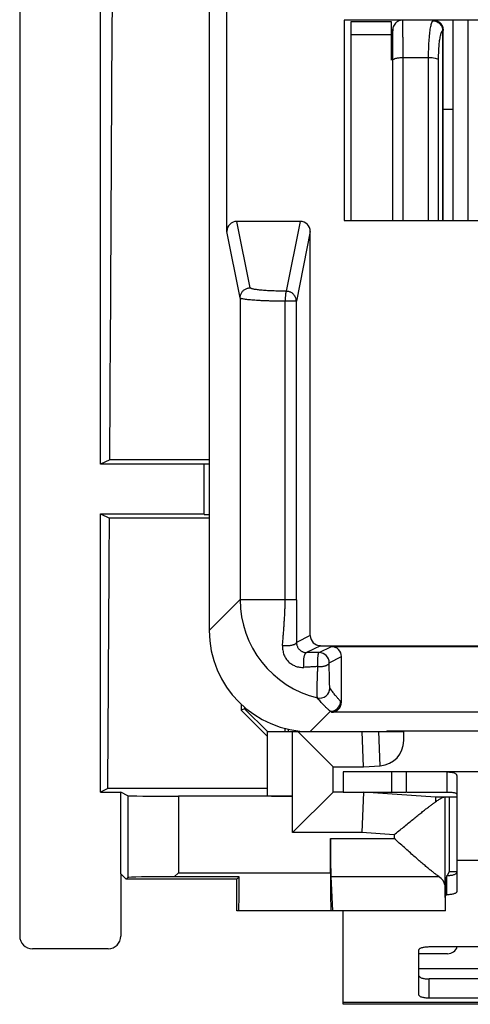
# Model space of a CAD drawing. Units: millimetres. Extents: x -36.8 to 38, y -25 to 25.2.
# Drawn here: x -36.8 to -27.9, y -25 to -5.5 of the extents above; entities that cross this region are included whole.
import ezdxf

# ---------------------------------------------------------------- set-up
doc = ezdxf.new("R2010")
doc.units = ezdxf.units.MM
doc.header["$LTSCALE"] = 16.335
doc.layers.get('0').update_dxf_attribs({"linetype": 'CONTINUOUS'})
for name, color, linetype in [('ASSI', 7, 'CONTINUOUS'), ('DRAFT', 7, 'CONTINUOUS'), ('RACCORDO', 7, 'CONTINUOUS'), ('SUPERFICI', 7, 'CONTINUOUS')]:
    doc.layers.add(name, color=color, linetype=linetype)

msp = doc.modelspace()

# ---------------------------------------------------------------- linework, layer by layer
at = {"color": 7, "linetype": 'CONTINUOUS'}
for p, q in [((-31.944, -19.588), (-30.068, -19.588)), ((-30.644, -20.288), (-31.344, -19.588)), ((-30.044, -20.288), (-30.068, -19.588)), ((-30.444, -20.388), (-30.444, -20.788)), ((-18.444, -20.388), (-30.444, -20.388)), ((-29.188, -20.788), (-29.188, -20.388)), ((-30.444, -20.788), (-29.188, -20.788)), ((-29.177, -20.788), (-28.394, -20.788)), ((-28.194, -20.888), (-28.435, -20.888)), ((-28.344, -20.888), (-28.344, -22.367)), ((-28.194, -21.288), (-28.194, -22.144)), ((-30.444, -24.988), (-30.444, -23.138)), ((-28.418, -23.138), (-28.423, -23.138)), ((-18.444, -24.988), (-30.444, -24.988))]:
    msp.add_line(p, q, dxfattribs=at)
at = {"color": 253, "linetype": 'CONTINUOUS'}
for p, q in [((-29.488, -20.388), (-29.488, -20.788)), ((-20.694, -22.144), (-28.194, -22.144)), ((-25.644, -24.288), (-28.944, -24.288)), ((-18.444, -24.954), (-30.444, -24.954))]:
    msp.add_line(p, q, dxfattribs=at)
at = {"layer": 'ASSI', "color": 7, "linetype": 'CONTINUOUS'}
for p, q in [((-33.094, 17.812), (-33.094, -17.588)), ((-32.745, -9.689), (-32.745, -5.288)), ((-30.427, -5.506), (-30.427, -9.471)), ((19.306, -5.506), (-30.427, -5.506)), ((-31.294, -9.488), (-32.545, -9.488)), ((-30.427, -9.471), (19.306, -9.471)), ((-31.094, -17.688), (-31.094, -9.689)), ((-30.894, -17.888), (19.306, -17.888)), ((-30.677, -17.905), (19.323, -17.905)), ((-30.477, -19.006), (-30.477, -18.105)), ((19.523, -19.206), (-30.677, -19.206)), ((-29.594, -19.588), (-29.581, -19.58)), ((-28.444, -19.58), (-29.581, -19.58)), ((-28.444, -19.58), (-28.444, -19.576)), ((-28.444, -19.576), (-27.682, -19.576)), ((-28.394, -20.388), (-28.394, -20.788)), ((-20.494, -20.388), (-28.394, -20.388)), ((-28.194, -20.482), (-28.194, -21.288)), ((-28.614, -20.888), (-28.617, -20.982)), ((-28.435, -20.888), (-28.614, -20.888)), ((-33.704, -22.388), (-33.789, -22.462)), ((-34.704, -22.479), (-34.738, -22.512)), ((-32.5, -22.462), (-33.789, -22.462)), ((-28.435, -22.625), (-28.423, -23.138))]:
    msp.add_line(p, q, dxfattribs=at)
at = {"layer": 'ASSI', "color": 253, "linetype": 'CONTINUOUS'}
for p, q in [((-32.283, -10.803), (-32.545, -9.488)), ((-31.294, -9.488), (-31.57, -10.872)), ((-32.483, -11.003), (-32.745, -9.689)), ((-31.094, -9.689), (-31.37, -11.071)), ((-32.483, -11.003), (-32.483, -16.977)), ((-31.591, -16.977), (-31.591, -11.071)), ((-31.37, -11.071), (-31.591, -11.071)), ((-31.37, -16.977), (-31.37, -11.071)), ((-33.094, -17.588), (-32.483, -16.977)), ((-32.483, -16.977), (-31.37, -16.977)), ((-31.094, -17.688), (-31.368, -17.825)), ((-30.894, -17.888), (-31.168, -18.025)), ((-30.919, -18.025), (-30.677, -17.905)), ((-30.919, -18.025), (-31.168, -18.025)), ((-30.719, -18.225), (-30.477, -18.105)), ((-30.477, -19.006), (-30.495, -18.988)), ((-31.094, -19.588), (-30.695, -19.188)), ((-30.677, -19.206), (-30.695, -19.188)), ((-28.435, -20.888), (-28.435, -22.625)), ((-29.435, -21.633), (-30.072, -21.588)), ((-29.435, -21.633), (-29.435, -21.704)), ((-30.695, -21.704), (-29.435, -21.704)), ((-33.704, -22.388), (-30.695, -22.388)), ((-30.685, -22.456), (-28.554, -22.456))]:
    msp.add_line(p, q, dxfattribs=at)
for centre, radius, start, end in [((-30.483, -16.977), 2, 180.0087, 256.3971), ((129.741, -17.127), 161.111, 179.94688, 180.24847), ((-30.919, -18.226), 0.2, 0.0068, 89.9858), ((-30.906, -18.726), 0.2, 256.4382, 359.9627), ((-30.695, -18.988), 0.2, 270.0209, 359.9791)]:
    msp.add_arc(centre, radius, start, end, dxfattribs=at)
at = {"layer": 'ASSI', "color": 7, "linetype": 'CONTINUOUS'}
for centre, major_axis, ratio, start_param, end_param in [((-32.545, -9.689), (-0.039, 0.197), 0.996044, -0.196167, 1.373108), ((-31.294, -9.689), (0.039, 0.197), 0.996044, -1.373108, 0.196167), ((-31.094, -17.588), (1.415, 1.415), 0.999695, 2.356347, 3.926839), ((-30.894, -17.688), (0.179, 0.089), 0.99981, 2.678052, 4.248696), ((-30.677, -18.105), (0.179, 0.089), 0.99981, -0.463541, 1.107103), ((-30.677, -19.006), (-0.141, 0.141), 0.999695, -3.926839, -2.356347), ((-33.704, -22.479), (1, 0), 0.017455, 1.655649, 3.124139), ((-29.435, -22.629), (1, 0), 0.36397, 0.008928, 0.493392)]:
    msp.add_ellipse(centre, major_axis=major_axis, ratio=ratio, start_param=start_param, end_param=end_param, dxfattribs=at)
at = {"layer": 'ASSI', "color": 253, "linetype": 'CONTINUOUS'}
for points, knots in [([(-32.483, -11.003), (-32.483, -10.993), (-32.481, -10.974), (-32.475, -10.946), (-32.465, -10.92), (-32.451, -10.895), (-32.434, -10.872), (-32.414, -10.852), (-32.391, -10.834), (-32.366, -10.821), (-32.339, -10.811), (-32.311, -10.805), (-32.292, -10.803), (-32.283, -10.803)], [0, 0, 0, 0, 0.09071, 0.181453, 0.272237, 0.363071, 0.453955, 0.544889, 0.635867, 0.72688, 0.817916, 0.908961, 1, 1, 1, 1]), ([(-31.57, -10.872), (-31.593, -10.871), (-31.641, -10.871), (-31.71, -10.869), (-31.778, -10.867), (-31.844, -10.865), (-31.907, -10.862), (-31.966, -10.858), (-32.021, -10.854), (-32.072, -10.85), (-32.118, -10.845), (-32.159, -10.84), (-32.195, -10.834), (-32.224, -10.829), (-32.248, -10.823), (-32.266, -10.817), (-32.277, -10.811), (-32.282, -10.806), (-32.283, -10.803)], [0, 0, 0, 0, 0.098698, 0.195642, 0.290053, 0.381174, 0.468275, 0.550655, 0.627652, 0.69865, 0.763083, 0.820443, 0.870289, 0.912261, 0.946098, 0.971691, 0.989243, 1, 1, 1, 1]), ([(-31.57, -10.872), (-31.571, -10.873), (-31.573, -10.876), (-31.575, -10.883), (-31.578, -10.892), (-31.58, -10.905), (-31.583, -10.919), (-31.585, -10.936), (-31.586, -10.955), (-31.588, -10.976), (-31.589, -10.999), (-31.59, -11.022), (-31.591, -11.046), (-31.591, -11.063), (-31.591, -11.071)], [0, 0, 0, 0, 0.022505, 0.057953, 0.106871, 0.168896, 0.24326, 0.328925, 0.424641, 0.528992, 0.640416, 0.757242, 0.877713, 1, 1, 1, 1]), ([(-31.37, -11.071), (-31.37, -11.062), (-31.371, -11.045), (-31.376, -11.019), (-31.385, -10.994), (-31.396, -10.971), (-31.411, -10.949), (-31.428, -10.93), (-31.448, -10.912), (-31.47, -10.898), (-31.493, -10.886), (-31.518, -10.878), (-31.544, -10.873), (-31.561, -10.872), (-31.57, -10.872)], [0, 0, 0, 0, 0.083129, 0.166307, 0.249523, 0.332778, 0.416076, 0.499417, 0.582797, 0.666212, 0.749652, 0.833109, 0.916569, 1, 1, 1, 1]), ([(-31.591, -11.071), (-31.621, -11.071), (-31.68, -11.07), (-31.767, -11.068), (-31.852, -11.066), (-31.934, -11.064), (-32.012, -11.061), (-32.086, -11.057), (-32.155, -11.053), (-32.219, -11.049), (-32.277, -11.044), (-32.328, -11.039), (-32.372, -11.033), (-32.41, -11.028), (-32.439, -11.022), (-32.461, -11.016), (-32.475, -11.011), (-32.482, -11.005), (-32.483, -11.003)], [0, 0, 0, 0, 0.0991, 0.196435, 0.29122, 0.382691, 0.470113, 0.552778, 0.630019, 0.701212, 0.765784, 0.823218, 0.87306, 0.914932, 0.948542, 0.973728, 0.990565, 1, 1, 1, 1]), ([(-31.643, -17.883), (-31.64, -17.851), (-31.635, -17.786), (-31.628, -17.69), (-31.621, -17.595), (-31.614, -17.502), (-31.608, -17.411), (-31.602, -17.321), (-31.598, -17.233), (-31.594, -17.146), (-31.592, -17.061), (-31.591, -17.005), (-31.591, -16.977)], [0, 0, 0, 0, 0.107316, 0.213819, 0.318819, 0.421948, 0.522949, 0.621703, 0.718727, 0.814287, 0.908108, 1, 1, 1, 1]), ([(-31.643, -17.883), (-31.644, -17.9), (-31.644, -17.932), (-31.639, -17.98), (-31.63, -18.025), (-31.616, -18.067), (-31.598, -18.107), (-31.576, -18.143), (-31.552, -18.176), (-31.525, -18.206), (-31.495, -18.232), (-31.462, -18.255), (-31.428, -18.276), (-31.39, -18.292), (-31.351, -18.305), (-31.308, -18.314), (-31.264, -18.319), (-31.234, -18.319), (-31.219, -18.318)], [0, 0, 0, 0, 0.071326, 0.140389, 0.207334, 0.272214, 0.335098, 0.396044, 0.455286, 0.513413, 0.571064, 0.628692, 0.686666, 0.745592, 0.806256, 0.868988, 0.933581, 1, 1, 1, 1]), ([(-31.643, -17.883), (-31.634, -17.884), (-31.616, -17.886), (-31.589, -17.887), (-31.561, -17.888), (-31.534, -17.887), (-31.507, -17.884), (-31.482, -17.881), (-31.458, -17.877), (-31.436, -17.872), (-31.417, -17.865), (-31.4, -17.859), (-31.387, -17.851), (-31.377, -17.843), (-31.37, -17.835), (-31.368, -17.828), (-31.368, -17.825)], [0, 0, 0, 0, 0.089855, 0.18253, 0.276447, 0.369987, 0.461542, 0.549556, 0.632561, 0.709228, 0.778418, 0.83925, 0.891219, 0.934386, 0.969773, 1, 1, 1, 1]), ([(-31.368, -17.825), (-31.368, -17.835), (-31.366, -17.854), (-31.36, -17.882), (-31.351, -17.906), (-31.339, -17.928), (-31.326, -17.947), (-31.311, -17.964), (-31.296, -17.978), (-31.279, -17.991), (-31.261, -18.002), (-31.241, -18.011), (-31.219, -18.019), (-31.194, -18.024), (-31.177, -18.025), (-31.168, -18.025)], [0, 0, 0, 0, 0.094259, 0.184415, 0.268654, 0.346772, 0.419656, 0.488723, 0.55559, 0.621913, 0.689339, 0.759511, 0.83398, 0.913976, 1, 1, 1, 1]), ([(-31.219, -18.318), (-31.22, -18.31), (-31.222, -18.293), (-31.224, -18.266), (-31.225, -18.24), (-31.225, -18.213), (-31.224, -18.186), (-31.222, -18.16), (-31.219, -18.135), (-31.215, -18.111), (-31.21, -18.09), (-31.204, -18.071), (-31.198, -18.056), (-31.191, -18.043), (-31.184, -18.033), (-31.176, -18.027), (-31.17, -18.025), (-31.168, -18.025)], [0, 0, 0, 0, 0.080941, 0.165591, 0.252531, 0.340284, 0.427357, 0.51227, 0.593596, 0.669995, 0.740252, 0.803327, 0.858415, 0.905047, 0.943275, 0.974067, 1, 1, 1, 1]), ([(-30.945, -18.302), (-30.946, -18.293), (-30.946, -18.275), (-30.947, -18.248), (-30.947, -18.22), (-30.947, -18.192), (-30.946, -18.165), (-30.944, -18.14), (-30.943, -18.116), (-30.94, -18.094), (-30.937, -18.074), (-30.934, -18.058), (-30.931, -18.044), (-30.927, -18.035), (-30.924, -18.028), (-30.92, -18.026), (-30.919, -18.025)], [0, 0, 0, 0, 0.09405, 0.191451, 0.290352, 0.388874, 0.485143, 0.577333, 0.663703, 0.742636, 0.812677, 0.872582, 0.92137, 0.958444, 0.983913, 1, 1, 1, 1]), ([(-30.945, -18.302), (-30.976, -18.303), (-31.037, -18.307), (-31.128, -18.312), (-31.188, -18.316), (-31.219, -18.318)], [0, 0, 0, 0, 0.335371, 0.669154, 1, 1, 1, 1]), ([(-30.953, -18.921), (-30.954, -18.919), (-30.954, -18.912), (-30.956, -18.899), (-30.956, -18.877), (-30.957, -18.849), (-30.957, -18.813), (-30.957, -18.77), (-30.956, -18.72), (-30.956, -18.664), (-30.955, -18.602), (-30.953, -18.534), (-30.951, -18.461), (-30.948, -18.383), (-30.946, -18.329), (-30.945, -18.302)], [0, 0, 0, 0, 0.009956, 0.032162, 0.066568, 0.112972, 0.171089, 0.240572, 0.320986, 0.411763, 0.512412, 0.622289, 0.740639, 0.866776, 1, 1, 1, 1]), ([(-30.945, -18.302), (-30.936, -18.302), (-30.919, -18.302), (-30.892, -18.301), (-30.866, -18.299), (-30.842, -18.296), (-30.818, -18.291), (-30.796, -18.285), (-30.776, -18.279), (-30.76, -18.271), (-30.746, -18.263), (-30.734, -18.254), (-30.726, -18.245), (-30.72, -18.236), (-30.719, -18.229), (-30.719, -18.225)], [0, 0, 0, 0, 0.104349, 0.208739, 0.3116, 0.411416, 0.506701, 0.596297, 0.678198, 0.75079, 0.81453, 0.870309, 0.918911, 0.961636, 1, 1, 1, 1]), ([(-30.706, -18.726), (-30.707, -18.725), (-30.708, -18.719), (-30.709, -18.709), (-30.71, -18.691), (-30.711, -18.668), (-30.712, -18.639), (-30.713, -18.605), (-30.714, -18.564), (-30.715, -18.519), (-30.716, -18.469), (-30.717, -18.414), (-30.718, -18.355), (-30.718, -18.291), (-30.719, -18.248), (-30.719, -18.225)], [0, 0, 0, 0, 0.010066, 0.032291, 0.066649, 0.112951, 0.170923, 0.240235, 0.32047, 0.411084, 0.511615, 0.62145, 0.739882, 0.866277, 1, 1, 1, 1]), ([(-30.495, -18.988), (-30.506, -18.977), (-30.531, -18.951), (-30.57, -18.908), (-30.612, -18.856), (-30.659, -18.795), (-30.69, -18.751), (-30.706, -18.726)], [0, 0, 0, 0, 0.147295, 0.318151, 0.515111, 0.741194, 1, 1, 1, 1]), ([(-30.695, -19.188), (-30.709, -19.177), (-30.739, -19.151), (-30.786, -19.107), (-30.838, -19.055), (-30.895, -18.992), (-30.933, -18.946), (-30.953, -18.921)], [0, 0, 0, 0, 0.148493, 0.320082, 0.517172, 0.742651, 1, 1, 1, 1])]:
    msp.add_open_spline(points, degree=3, knots=knots, dxfattribs=at)
at = {"layer": 'ASSI', "color": 7, "linetype": 'CONTINUOUS'}
for points, knots in [([(-28.394, -20.388), (-28.375, -20.388), (-28.342, -20.389), (-28.297, -20.393), (-28.263, -20.399), (-28.237, -20.409), (-28.217, -20.422), (-28.203, -20.439), (-28.195, -20.459), (-28.194, -20.474), (-28.194, -20.482)], [0, 0, 0, 0, 0.229212, 0.404124, 0.539627, 0.647363, 0.738283, 0.822245, 0.907385, 1, 1, 1, 1]), ([(-28.394, -20.788), (-28.375, -20.788), (-28.342, -20.788), (-28.297, -20.791), (-28.263, -20.794), (-28.238, -20.8), (-28.218, -20.806), (-28.204, -20.815), (-28.196, -20.827), (-28.194, -20.836), (-28.194, -20.84)], [0, 0, 0, 0, 0.257432, 0.453278, 0.603198, 0.718533, 0.808742, 0.880848, 0.941447, 1, 1, 1, 1]), ([(-29.435, -21.633), (-29.404, -21.607), (-29.342, -21.556), (-29.249, -21.479), (-29.158, -21.404), (-29.07, -21.332), (-28.987, -21.265), (-28.91, -21.203), (-28.84, -21.148), (-28.775, -21.098), (-28.717, -21.054), (-28.665, -21.015), (-28.633, -20.992), (-28.617, -20.982)], [0, 0, 0, 0, 0.115247, 0.231416, 0.345623, 0.454901, 0.557019, 0.651163, 0.737174, 0.815072, 0.88496, 0.946727, 1, 1, 1, 1]), ([(-28.617, -20.982), (-28.606, -20.973), (-28.584, -20.957), (-28.553, -20.936), (-28.527, -20.918), (-28.504, -20.905), (-28.485, -20.896), (-28.469, -20.89), (-28.46, -20.888), (-28.455, -20.888)], [0, 0, 0, 0, 0.229928, 0.42716, 0.593862, 0.732268, 0.844645, 0.932998, 1, 1, 1, 1]), ([(-28.554, -22.456), (-28.567, -22.448), (-28.594, -22.429), (-28.637, -22.396), (-28.687, -22.356), (-28.745, -22.31), (-28.809, -22.256), (-28.881, -22.195), (-28.959, -22.127), (-29.045, -22.052), (-29.137, -21.97), (-29.234, -21.884), (-29.334, -21.795), (-29.401, -21.735), (-29.435, -21.704)], [0, 0, 0, 0, 0.038555, 0.085449, 0.140792, 0.204426, 0.276694, 0.357887, 0.448006, 0.54691, 0.65342, 0.765833, 0.882109, 1, 1, 1, 1])]:
    msp.add_open_spline(points, degree=3, knots=knots, dxfattribs=at)
at = {"layer": 'DRAFT', "color": 7, "linetype": 'CONTINUOUS'}
for p, q in [((-35.244, -14.297), (-35.244, -0.379)), ((-30.427, -5.506), (-30.427, -9.471)), ((-30.427, -9.471), (19.306, -9.471)), ((-35.062, -14.206), (-35.244, -14.297)), ((-33.094, -14.206), (-35.062, -14.206)), ((-33.194, -14.297), (-35.244, -14.297)), ((-33.194, -15.288), (-33.194, -14.288)), ((-33.194, -14.288), (-33.094, -14.288)), ((-35.244, -20.788), (-35.244, -15.279)), ((-35.244, -15.279), (-35.068, -15.367)), ((-35.244, -15.279), (-33.194, -15.279)), ((-33.094, -15.367), (-35.068, -15.367)), ((-33.194, -15.288), (-33.094, -15.288)), ((-30.894, -17.888), (19.306, -17.888)), ((-30.677, -17.905), (19.323, -17.905)), ((-32.394, -19.138), (-32.462, -19.166)), ((-32.394, -19.108), (-32.394, -19.138)), ((-31.944, -19.588), (-32.394, -19.138)), ((-31.944, -20.862), (-31.944, -19.588)), ((-29.594, -19.588), (-29.581, -19.58)), ((-28.444, -19.58), (-29.581, -19.58)), ((-28.444, -19.58), (-28.444, -19.576)), ((-28.444, -19.576), (-27.682, -19.576)), ((-35.101, -20.716), (-35.244, -20.788)), ((-35.244, -20.788), (-34.844, -20.788)), ((-31.944, -20.716), (-35.101, -20.716)), ((-34.844, -22.406), (-34.844, -20.788)), ((-34.704, -20.858), (-34.844, -20.788)), ((-31.444, -20.867), (-33.704, -20.867)), ((-34.738, -22.512), (-34.844, -22.406)), ((-28.381, -22.439), (-28.344, -22.367)), ((-28.194, -22.367), (-28.344, -22.367)), ((-32.55, -22.512), (-34.738, -22.512)), ((-32.55, -23.138), (-32.55, -22.512)), ((-28.418, -22.512), (-28.383, -22.444)), ((-28.418, -23.138), (-28.418, -22.512)), ((-28.423, -23.138), (-30.653, -23.138))]:
    msp.add_line(p, q, dxfattribs=at)
at = {"layer": 'DRAFT', "color": 253, "linetype": 'CONTINUOUS'}
for p, q in [((-31.444, -21.588), (-31.444, -19.588)), ((-34.704, -20.858), (-34.704, -22.479)), ((-33.704, -20.867), (-33.704, -22.388))]:
    msp.add_line(p, q, dxfattribs=at)
at = {"layer": 'DRAFT', "color": 7, "linetype": 'CONTINUOUS'}
for centre, major_axis, ratio, start_param, end_param in [((-42.072, 120.069), (0, 423.5), 0.017455, -1.893423, -1.859507), ((-42.072, 120.069), (0, 423.5), 0.017455, -1.909678, -1.896317), ((-28.971, 120.069), (0, 423.5), 0.008727, -4.377683, -4.377386), ((-166.761, 120.069), (423.524, -423.492), 0.006171, -1.241964, -1.240675), ((-35.017, 120.069), (0, 423.5), 0.008727, -1.906855, -1.906736), ((-33.704, -20.858), (1, 0), 0.008727, -3.124139, -1.570796), ((-31.444, -20.862), (0.5, 0), 0.008727, -3.141593, -1.570796)]:
    msp.add_ellipse(centre, major_axis=major_axis, ratio=ratio, start_param=start_param, end_param=end_param, dxfattribs=at)
at = {"layer": 'RACCORDO', "color": 7, "linetype": 'CONTINUOUS'}
for p, q in [((-36.844, 23.862), (-36.844, -23.638)), ((-33.094, 17.812), (-33.094, -17.588)), ((-32.745, -9.689), (-32.745, -5.288)), ((19.306, -5.506), (-30.427, -5.506)), ((-31.294, -9.488), (-32.545, -9.488)), ((-31.094, -17.688), (-31.094, -9.689)), ((-30.477, -19.006), (-30.477, -18.105)), ((19.523, -19.206), (-30.677, -19.206)), ((-31.944, -20.862), (-31.944, -19.588)), ((-31.594, -19.588), (-31.594, -19.525)), ((-30.068, -19.588), (-29.244, -19.588)), ((-29.244, -19.766), (-29.244, -19.588)), ((-30.044, -20.288), (-29.709, -20.265)), ((-30.644, -20.788), (-30.644, -20.288)), ((-30.644, -20.288), (-30.044, -20.288)), ((-30.644, -20.788), (-31.444, -21.588)), ((-30.444, -20.788), (-30.644, -20.788)), ((-30.044, -20.788), (-30.072, -21.588)), ((-28.614, -20.888), (-30.044, -20.788)), ((-30.695, -22.388), (-30.695, -21.704)), ((-28.194, -22.144), (-28.194, -22.758)), ((-34.844, -22.406), (-34.844, -23.638)), ((-32.55, -22.512), (-32.5, -22.462)), ((-30.685, -22.456), (-30.653, -23.138)), ((-28.418, -22.819), (-28.394, -22.819)), ((-30.653, -23.138), (-32.55, -23.138)), ((-35.094, -23.888), (-36.594, -23.888)), ((-28.944, -24.805), (-28.944, -23.908)), ((-28.744, -23.847), (-25.844, -23.847)), ((-28.377, -23.988), (-28.944, -23.988)), ((-25.844, -24.486), (-28.744, -24.486)), ((-25.844, -24.866), (-28.744, -24.866))]:
    msp.add_line(p, q, dxfattribs=at)
at = {"layer": 'RACCORDO', "color": 253, "linetype": 'CONTINUOUS'}
for p, q in [((-32.283, -10.803), (-32.545, -9.488)), ((-31.294, -9.488), (-31.57, -10.872)), ((-32.483, -11.003), (-32.745, -9.689)), ((-31.094, -9.689), (-31.37, -11.071)), ((-32.483, -11.003), (-32.483, -16.977)), ((-31.591, -16.977), (-31.591, -11.071)), ((-31.37, -11.071), (-31.591, -11.071)), ((-31.37, -16.977), (-31.37, -11.071)), ((-33.094, -17.588), (-32.483, -16.977)), ((-32.483, -16.977), (-31.37, -16.977)), ((-31.094, -17.688), (-31.368, -17.825)), ((-30.894, -17.888), (-31.168, -18.025)), ((-30.919, -18.025), (-30.677, -17.905)), ((-30.919, -18.025), (-31.168, -18.025)), ((-30.719, -18.225), (-30.477, -18.105)), ((-30.477, -19.006), (-30.495, -18.988)), ((-31.094, -19.588), (-30.695, -19.188)), ((-30.677, -19.206), (-30.695, -19.188)), ((-29.709, -20.265), (-29.739, -19.588)), ((-30.072, -21.588), (-31.444, -21.588)), ((-28.394, -22.819), (-28.394, -22.439)), ((-28.744, -24.866), (-28.744, -24.486))]:
    msp.add_line(p, q, dxfattribs=at)
for centre, radius, start, end in [((-30.483, -16.977), 2, 180.0087, 256.3971), ((129.741, -17.127), 161.111, 179.94688, 180.24847), ((-30.919, -18.226), 0.2, 0.0068, 89.9858), ((-30.906, -18.726), 0.2, 256.4382, 359.9627), ((-30.695, -18.988), 0.2, 270.0209, 359.9791)]:
    msp.add_arc(centre, radius, start, end, dxfattribs=at)
at = {"layer": 'RACCORDO', "color": 7, "linetype": 'CONTINUOUS'}
for centre, radius, start, end in [((-29.744, -19.766), 0.5, 274, 360), ((-28.377, -23.788), 0.2, 270, 343.0146)]:
    msp.add_arc(centre, radius, start, end, dxfattribs=at)
for centre, major_axis, ratio, start_param, end_param in [((-32.545, -9.689), (-0.039, 0.197), 0.996044, -0.196167, 1.373108), ((-31.294, -9.689), (0.039, 0.197), 0.996044, -1.373108, 0.196167), ((-31.094, -17.588), (1.415, 1.415), 0.999695, 2.356347, 3.926839), ((-30.894, -17.688), (0.179, 0.089), 0.99981, 2.678052, 4.248696), ((-30.677, -18.105), (0.179, 0.089), 0.99981, -0.463541, 1.107103), ((-30.677, -19.006), (-0.141, 0.141), 0.999695, -3.926839, -2.356347), ((-30.681, -21.704), (0, 0.8), 0.017455, -4.712389, -3.490659), ((-30.682, -22.388), (0, 0.75), 0.017455, -4.712389, -3.141593), ((-32.513, -22.388), (0, 0.75), 0.017455, -3.141593, -1.668785), ((-36.594, -23.638), (0.25, 0), 0.999848, 3.141593, 4.712389), ((-35.094, -23.638), (0.25, 0), 0.999848, -1.570796, 0)]:
    msp.add_ellipse(centre, major_axis=major_axis, ratio=ratio, start_param=start_param, end_param=end_param, dxfattribs=at)
at = {"layer": 'RACCORDO', "color": 253, "linetype": 'CONTINUOUS'}
for points, knots in [([(-32.483, -11.003), (-32.483, -10.993), (-32.481, -10.974), (-32.475, -10.946), (-32.465, -10.92), (-32.451, -10.895), (-32.434, -10.872), (-32.414, -10.852), (-32.391, -10.834), (-32.366, -10.821), (-32.339, -10.811), (-32.311, -10.805), (-32.292, -10.803), (-32.283, -10.803)], [0, 0, 0, 0, 0.09071, 0.181453, 0.272237, 0.363071, 0.453955, 0.544889, 0.635867, 0.72688, 0.817916, 0.908961, 1, 1, 1, 1]), ([(-31.57, -10.872), (-31.593, -10.871), (-31.641, -10.871), (-31.71, -10.869), (-31.778, -10.867), (-31.844, -10.865), (-31.907, -10.862), (-31.966, -10.858), (-32.021, -10.854), (-32.072, -10.85), (-32.118, -10.845), (-32.159, -10.84), (-32.195, -10.834), (-32.224, -10.829), (-32.248, -10.823), (-32.266, -10.817), (-32.277, -10.811), (-32.282, -10.806), (-32.283, -10.803)], [0, 0, 0, 0, 0.098698, 0.195642, 0.290053, 0.381174, 0.468275, 0.550655, 0.627652, 0.69865, 0.763083, 0.820443, 0.870289, 0.912261, 0.946098, 0.971691, 0.989243, 1, 1, 1, 1]), ([(-31.57, -10.872), (-31.571, -10.873), (-31.573, -10.876), (-31.575, -10.883), (-31.578, -10.892), (-31.58, -10.905), (-31.583, -10.919), (-31.585, -10.936), (-31.586, -10.955), (-31.588, -10.976), (-31.589, -10.999), (-31.59, -11.022), (-31.591, -11.046), (-31.591, -11.063), (-31.591, -11.071)], [0, 0, 0, 0, 0.022505, 0.057953, 0.106871, 0.168896, 0.24326, 0.328925, 0.424641, 0.528992, 0.640416, 0.757242, 0.877713, 1, 1, 1, 1]), ([(-31.37, -11.071), (-31.37, -11.062), (-31.371, -11.045), (-31.376, -11.019), (-31.385, -10.994), (-31.396, -10.971), (-31.411, -10.949), (-31.428, -10.93), (-31.448, -10.912), (-31.47, -10.898), (-31.493, -10.886), (-31.518, -10.878), (-31.544, -10.873), (-31.561, -10.872), (-31.57, -10.872)], [0, 0, 0, 0, 0.083129, 0.166307, 0.249523, 0.332778, 0.416076, 0.499417, 0.582797, 0.666212, 0.749652, 0.833109, 0.916569, 1, 1, 1, 1]), ([(-31.591, -11.071), (-31.621, -11.071), (-31.68, -11.07), (-31.767, -11.068), (-31.852, -11.066), (-31.934, -11.064), (-32.012, -11.061), (-32.086, -11.057), (-32.155, -11.053), (-32.219, -11.049), (-32.277, -11.044), (-32.328, -11.039), (-32.372, -11.033), (-32.41, -11.028), (-32.439, -11.022), (-32.461, -11.016), (-32.475, -11.011), (-32.482, -11.005), (-32.483, -11.003)], [0, 0, 0, 0, 0.0991, 0.196435, 0.29122, 0.382691, 0.470113, 0.552778, 0.630019, 0.701212, 0.765784, 0.823218, 0.87306, 0.914932, 0.948542, 0.973728, 0.990565, 1, 1, 1, 1]), ([(-31.643, -17.883), (-31.64, -17.851), (-31.635, -17.786), (-31.628, -17.69), (-31.621, -17.595), (-31.614, -17.502), (-31.608, -17.411), (-31.602, -17.321), (-31.598, -17.233), (-31.594, -17.146), (-31.592, -17.061), (-31.591, -17.005), (-31.591, -16.977)], [0, 0, 0, 0, 0.107316, 0.213819, 0.318819, 0.421948, 0.522949, 0.621703, 0.718727, 0.814287, 0.908108, 1, 1, 1, 1]), ([(-31.643, -17.883), (-31.644, -17.9), (-31.644, -17.932), (-31.639, -17.98), (-31.63, -18.025), (-31.616, -18.067), (-31.598, -18.107), (-31.576, -18.143), (-31.552, -18.176), (-31.525, -18.206), (-31.495, -18.232), (-31.462, -18.255), (-31.428, -18.276), (-31.39, -18.292), (-31.351, -18.305), (-31.308, -18.314), (-31.264, -18.319), (-31.234, -18.319), (-31.219, -18.318)], [0, 0, 0, 0, 0.071326, 0.140389, 0.207334, 0.272214, 0.335098, 0.396044, 0.455286, 0.513413, 0.571064, 0.628692, 0.686666, 0.745592, 0.806256, 0.868988, 0.933581, 1, 1, 1, 1]), ([(-31.643, -17.883), (-31.634, -17.884), (-31.616, -17.886), (-31.589, -17.887), (-31.561, -17.888), (-31.534, -17.887), (-31.507, -17.884), (-31.482, -17.881), (-31.458, -17.877), (-31.436, -17.872), (-31.417, -17.865), (-31.4, -17.859), (-31.387, -17.851), (-31.377, -17.843), (-31.37, -17.835), (-31.368, -17.828), (-31.368, -17.825)], [0, 0, 0, 0, 0.089855, 0.18253, 0.276447, 0.369987, 0.461542, 0.549556, 0.632561, 0.709228, 0.778418, 0.83925, 0.891219, 0.934386, 0.969773, 1, 1, 1, 1]), ([(-31.368, -17.825), (-31.368, -17.835), (-31.366, -17.854), (-31.36, -17.882), (-31.351, -17.906), (-31.339, -17.928), (-31.326, -17.947), (-31.311, -17.964), (-31.296, -17.978), (-31.279, -17.991), (-31.261, -18.002), (-31.241, -18.011), (-31.219, -18.019), (-31.194, -18.024), (-31.177, -18.025), (-31.168, -18.025)], [0, 0, 0, 0, 0.094259, 0.184415, 0.268654, 0.346772, 0.419656, 0.488723, 0.55559, 0.621913, 0.689339, 0.759511, 0.83398, 0.913976, 1, 1, 1, 1]), ([(-31.219, -18.318), (-31.22, -18.31), (-31.222, -18.293), (-31.224, -18.266), (-31.225, -18.24), (-31.225, -18.213), (-31.224, -18.186), (-31.222, -18.16), (-31.219, -18.135), (-31.215, -18.111), (-31.21, -18.09), (-31.204, -18.071), (-31.198, -18.056), (-31.191, -18.043), (-31.184, -18.033), (-31.176, -18.027), (-31.17, -18.025), (-31.168, -18.025)], [0, 0, 0, 0, 0.080941, 0.165591, 0.252531, 0.340284, 0.427357, 0.51227, 0.593596, 0.669995, 0.740252, 0.803327, 0.858415, 0.905047, 0.943275, 0.974067, 1, 1, 1, 1]), ([(-30.945, -18.302), (-30.946, -18.293), (-30.946, -18.275), (-30.947, -18.248), (-30.947, -18.22), (-30.947, -18.192), (-30.946, -18.165), (-30.944, -18.14), (-30.943, -18.116), (-30.94, -18.094), (-30.937, -18.074), (-30.934, -18.058), (-30.931, -18.044), (-30.927, -18.035), (-30.924, -18.028), (-30.92, -18.026), (-30.919, -18.025)], [0, 0, 0, 0, 0.09405, 0.191451, 0.290352, 0.388874, 0.485143, 0.577333, 0.663703, 0.742636, 0.812677, 0.872582, 0.92137, 0.958444, 0.983913, 1, 1, 1, 1]), ([(-30.945, -18.302), (-30.976, -18.303), (-31.037, -18.307), (-31.128, -18.312), (-31.188, -18.316), (-31.219, -18.318)], [0, 0, 0, 0, 0.335371, 0.669154, 1, 1, 1, 1]), ([(-30.953, -18.921), (-30.954, -18.919), (-30.954, -18.912), (-30.956, -18.899), (-30.956, -18.877), (-30.957, -18.849), (-30.957, -18.813), (-30.957, -18.77), (-30.956, -18.72), (-30.956, -18.664), (-30.955, -18.602), (-30.953, -18.534), (-30.951, -18.461), (-30.948, -18.383), (-30.946, -18.329), (-30.945, -18.302)], [0, 0, 0, 0, 0.009956, 0.032162, 0.066568, 0.112972, 0.171089, 0.240572, 0.320986, 0.411763, 0.512412, 0.622289, 0.740639, 0.866776, 1, 1, 1, 1]), ([(-30.945, -18.302), (-30.936, -18.302), (-30.919, -18.302), (-30.892, -18.301), (-30.866, -18.299), (-30.842, -18.296), (-30.818, -18.291), (-30.796, -18.285), (-30.776, -18.279), (-30.76, -18.271), (-30.746, -18.263), (-30.734, -18.254), (-30.726, -18.245), (-30.72, -18.236), (-30.719, -18.229), (-30.719, -18.225)], [0, 0, 0, 0, 0.104349, 0.208739, 0.3116, 0.411416, 0.506701, 0.596297, 0.678198, 0.75079, 0.81453, 0.870309, 0.918911, 0.961636, 1, 1, 1, 1]), ([(-30.706, -18.726), (-30.707, -18.725), (-30.708, -18.719), (-30.709, -18.709), (-30.71, -18.691), (-30.711, -18.668), (-30.712, -18.639), (-30.713, -18.605), (-30.714, -18.564), (-30.715, -18.519), (-30.716, -18.469), (-30.717, -18.414), (-30.718, -18.355), (-30.718, -18.291), (-30.719, -18.248), (-30.719, -18.225)], [0, 0, 0, 0, 0.010066, 0.032291, 0.066649, 0.112951, 0.170923, 0.240235, 0.32047, 0.411084, 0.511615, 0.62145, 0.739882, 0.866277, 1, 1, 1, 1]), ([(-30.495, -18.988), (-30.506, -18.977), (-30.531, -18.951), (-30.57, -18.908), (-30.612, -18.856), (-30.659, -18.795), (-30.69, -18.751), (-30.706, -18.726)], [0, 0, 0, 0, 0.147295, 0.318151, 0.515111, 0.741194, 1, 1, 1, 1]), ([(-30.695, -19.188), (-30.709, -19.177), (-30.739, -19.151), (-30.786, -19.107), (-30.838, -19.055), (-30.895, -18.992), (-30.933, -18.946), (-30.953, -18.921)], [0, 0, 0, 0, 0.148493, 0.320082, 0.517172, 0.742651, 1, 1, 1, 1])]:
    msp.add_open_spline(points, degree=3, knots=knots, dxfattribs=at)
at = {"layer": 'RACCORDO', "color": 7, "linetype": 'CONTINUOUS'}
for points, knots in [([(-28.394, -22.439), (-28.381, -22.439), (-28.355, -22.438), (-28.318, -22.435), (-28.284, -22.429), (-28.254, -22.422), (-28.229, -22.413), (-28.21, -22.402), (-28.198, -22.391), (-28.194, -22.381), (-28.194, -22.377)], [0, 0, 0, 0, 0.177551, 0.348948, 0.508349, 0.650562, 0.771446, 0.868546, 0.942441, 1, 1, 1, 1]), ([(-28.194, -22.758), (-28.194, -22.762), (-28.198, -22.771), (-28.21, -22.783), (-28.229, -22.793), (-28.254, -22.802), (-28.284, -22.81), (-28.318, -22.815), (-28.355, -22.819), (-28.381, -22.819), (-28.394, -22.819)], [0, 0, 0, 0, 0.057559, 0.131454, 0.228554, 0.349438, 0.491651, 0.651052, 0.822449, 1, 1, 1, 1]), ([(-28.944, -23.908), (-28.944, -23.904), (-28.94, -23.895), (-28.928, -23.883), (-28.909, -23.873), (-28.884, -23.864), (-28.854, -23.856), (-28.82, -23.851), (-28.783, -23.847), (-28.757, -23.847), (-28.744, -23.847)], [0, 0, 0, 0, 0.057559, 0.131454, 0.228554, 0.349438, 0.491651, 0.651052, 0.822449, 1, 1, 1, 1]), ([(-28.944, -24.424), (-28.944, -24.428), (-28.94, -24.438), (-28.928, -24.449), (-28.909, -24.46), (-28.884, -24.469), (-28.854, -24.476), (-28.82, -24.482), (-28.783, -24.485), (-28.757, -24.486), (-28.744, -24.486)], [0, 0, 0, 0, 0.057559, 0.131454, 0.228554, 0.349438, 0.491651, 0.651052, 0.822449, 1, 1, 1, 1]), ([(-28.744, -24.866), (-28.757, -24.866), (-28.783, -24.866), (-28.82, -24.862), (-28.854, -24.857), (-28.884, -24.849), (-28.909, -24.84), (-28.928, -24.83), (-28.94, -24.818), (-28.944, -24.809), (-28.944, -24.805)], [0, 0, 0, 0, 0.177551, 0.348948, 0.508349, 0.650562, 0.771446, 0.868546, 0.942441, 1, 1, 1, 1])]:
    msp.add_open_spline(points, degree=3, knots=knots, dxfattribs=at)
at = {"layer": 'SUPERFICI', "color": 7, "linetype": 'CONTINUOUS'}
for p, q in [((-30.294, -5.537), (-30.294, -9.471)), ((-29.485, -5.537), (-30.294, -5.537)), ((-29.485, -5.912), (-29.485, -5.537)), ((-28.277, -5.506), (-28.277, -9.471)), ((-29.494, -5.796), (-30.294, -5.796)), ((-29.464, -5.686), (-29.484, -5.893)), ((-28.466, -9.471), (-28.466, -5.706)), ((-29.494, -5.893), (-29.494, -6.295)), ((-29.485, -5.912), (-29.484, -5.893)), ((-29.459, -9.471), (-29.459, -6.295)), ((-28.288, -7.27), (-28.46, -7.27))]:
    msp.add_line(p, q, dxfattribs=at)
at = {"layer": 'SUPERFICI', "color": 253, "linetype": 'CONTINUOUS'}
for p, q in [((-27.977, -5.506), (-27.977, -9.471)), ((-29.465, -5.705), (-29.485, -5.912)), ((-29.465, -5.705), (-29.464, -5.686)), ((-28.473, -9.471), (-28.473, -5.704)), ((-29.259, -9.471), (-29.259, -6.244)), ((-29.259, -6.244), (-28.753, -6.244)), ((-28.753, -9.471), (-28.753, -6.244)), ((-28.556, -9.471), (-28.556, -6.286))]:
    msp.add_line(p, q, dxfattribs=at)
at = {"layer": 'SUPERFICI', "color": 7, "linetype": 'CONTINUOUS'}
for points in [[(-29.264, -5.502), (-29.282, -5.503), (-29.312, -5.508), (-29.34, -5.517), (-29.365, -5.53), (-29.388, -5.545), (-29.407, -5.562), (-29.424, -5.582), (-29.437, -5.602), (-29.447, -5.622), (-29.455, -5.641), (-29.46, -5.659), (-29.462, -5.673), (-29.464, -5.682), (-29.464, -5.686)], [(-28.465, -5.687), (-28.466, -5.678), (-28.468, -5.668), (-28.471, -5.653), (-28.477, -5.634), (-28.486, -5.613), (-28.499, -5.591), (-28.514, -5.571), (-28.533, -5.552), (-28.555, -5.535), (-28.58, -5.521), (-28.607, -5.511), (-28.636, -5.504), (-28.665, -5.502)]]:
    msp.add_lwpolyline(points, dxfattribs=at)
at = {"layer": 'SUPERFICI', "color": 253, "linetype": 'CONTINUOUS'}
for points in [[(-28.67, -5.516), (-28.669, -5.514), (-28.668, -5.513), (-28.667, -5.511), (-28.666, -5.51), (-28.666, -5.508), (-28.666, -5.507)], [(-28.473, -5.704), (-28.471, -5.704), (-28.469, -5.704), (-28.468, -5.705), (-28.467, -5.705), (-28.466, -5.705), (-28.466, -5.706)], [(-28.466, -5.706), (-28.465, -5.704), (-28.465, -5.702), (-28.465, -5.702), (-28.465, -5.702), (-28.465, -5.703), (-28.464, -5.705)]]:
    msp.add_lwpolyline(points, dxfattribs=at)
msp.add_arc((-155.411, -6.262), 126.152, 0.00816, 0.19035, dxfattribs=at)
for points, knots in [([(-29.26, -5.842), (-29.26, -5.811), (-29.26, -5.741), (-29.261, -5.628), (-29.261, -5.588), (-29.263, -5.513), (-29.264, -5.506)], [0, 0, 0, 0, 0.296719, 0.663829, 0.913924, 1, 1, 1, 1]), ([(-28.753, -6.244), (-28.753, -6.19), (-28.752, -6.082), (-28.745, -5.926), (-28.734, -5.783), (-28.718, -5.664), (-28.7, -5.583), (-28.685, -5.541), (-28.679, -5.529)], [0, 0, 0, 0, 0.223733, 0.447162, 0.651131, 0.819299, 0.94322, 1, 1, 1, 1]), ([(-28.67, -5.516), (-28.646, -5.517), (-28.596, -5.527), (-28.533, -5.569), (-28.488, -5.631), (-28.475, -5.68), (-28.473, -5.704)], [0, 0, 0, 0, 0.249126, 0.499907, 0.750741, 1, 1, 1, 1]), ([(-28.666, -5.507), (-28.64, -5.507), (-28.587, -5.518), (-28.521, -5.562), (-28.476, -5.628), (-28.466, -5.68), (-28.466, -5.706)], [0, 0, 0, 0, 0.250523, 0.500778, 0.750578, 1, 1, 1, 1]), ([(-29.459, -6.295), (-29.459, -6.247), (-29.459, -6.155), (-29.46, -6.02), (-29.46, -5.909), (-29.461, -5.802), (-29.461, -5.769), (-29.463, -5.702), (-29.464, -5.702)], [0, 0, 0, 0, 0.244906, 0.47668, 0.680805, 0.84246, 0.952506, 1, 1, 1, 1]), ([(-28.556, -6.286), (-28.556, -6.243), (-28.555, -6.157), (-28.548, -6.032), (-28.537, -5.917), (-28.521, -5.822), (-28.503, -5.757), (-28.488, -5.724), (-28.482, -5.714)], [0, 0, 0, 0, 0.221897, 0.444475, 0.648179, 0.816612, 0.941737, 1, 1, 1, 1]), ([(-29.459, -6.295), (-29.459, -6.286), (-29.437, -6.268), (-29.395, -6.256), (-29.332, -6.246), (-29.285, -6.244), (-29.259, -6.244)], [0, 0, 0, 0, 0.117898, 0.335824, 0.643054, 1, 1, 1, 1]), ([(-28.753, -6.244), (-28.73, -6.244), (-28.687, -6.245), (-28.628, -6.254), (-28.585, -6.266), (-28.561, -6.278), (-28.556, -6.286)], [0, 0, 0, 0, 0.333752, 0.630196, 0.857923, 1, 1, 1, 1])]:
    msp.add_open_spline(points, degree=3, knots=knots, dxfattribs=at)
for points in [[(-28.679, -5.529), (-28.676, -5.524), (-28.673, -5.52), (-28.67, -5.516)], [(-29.464, -5.702), (-29.465, -5.702), (-29.465, -5.703), (-29.465, -5.705)], [(-28.482, -5.714), (-28.479, -5.711), (-28.476, -5.707), (-28.473, -5.704)]]:
    msp.add_open_spline(points, degree=3, dxfattribs=at)

doc.saveas('drawing.dxf')
